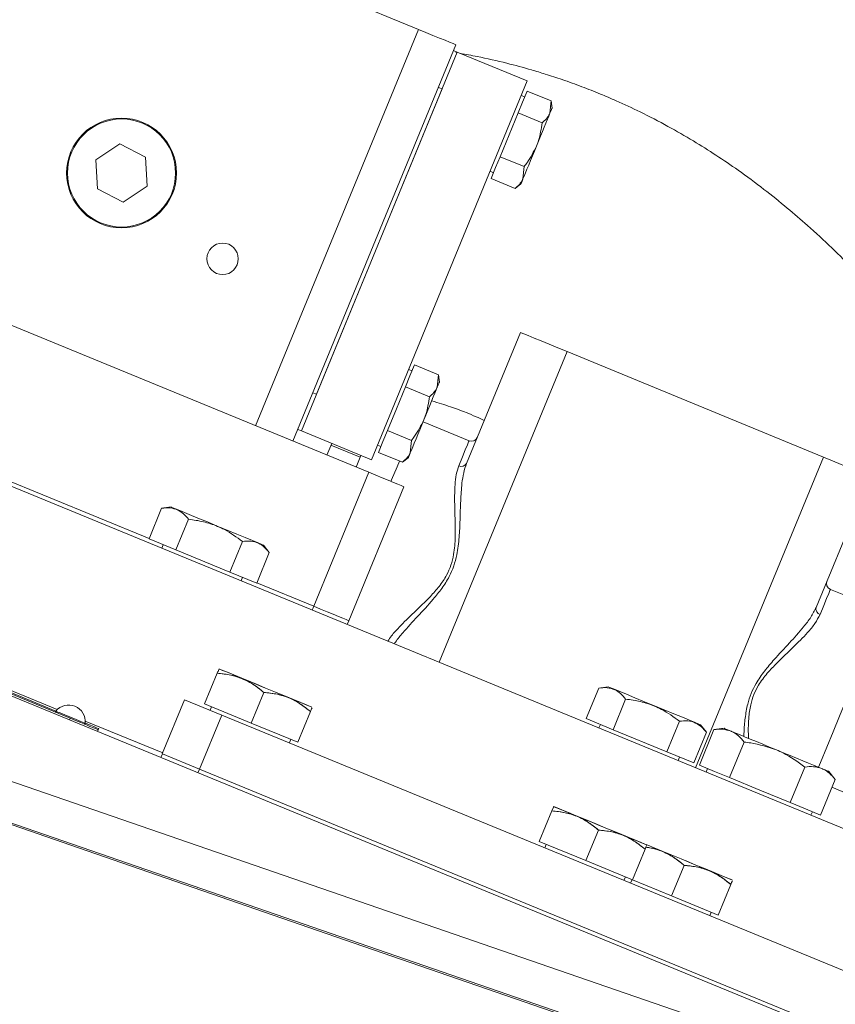
# Model space of a CAD drawing. Units: millimetres. Extents: x 11 to 1180, y 5 to 832.
# Drawn here: x 100 to 126, y 533 to 565 of the extents above; entities that cross this region are included whole.
import ezdxf

# ---------------------------------------------------------------- set-up
doc = ezdxf.new("R2010")
doc.units = ezdxf.units.MM
doc.layers.add('SLD-0', color=7, linetype='Continuous')
doc.styles.add('SLDTEXTSTYLE1', font='TXT', dxfattribs={"width": 0.605})
doc.dimstyles.new('SLDDIMSTYLE1', dxfattribs={"dimtxt": 3, "dimasz": 3, "dimexe": 0, "dimexo": 0.0625, "dimgap": 0.75, "dimtad": 0, "dimtih": 1, "dimtoh": 1, "dimdec": 0, "dimlfac": 5, "dimrnd": 1e-09, "dimzin": 12, "dimdsep": 46, "dimtxsty": 'SLDTEXTSTYLE1', "dimsah": 1, "dimcen": 0, "dimadec": 0, "dimazin": 0, "dimtfac": 1, "dimtdec": 3, "dimtofl": 0, "dimtmove": 0, "dimatfit": 3, "dimfxl": 0, "dimfrac": 2, "dimtolj": 1, "dimtzin": 12, "dimarcsym": 0})

# ---------------------------------------------------------------- blocks, each defined once
blk = doc.blocks.new('*D14')
at = {"layer": 'SLD-0'}
for p, q in [((120.185, 496.853), (162.612, 539.279)), ((162.612, 539.279), (165.612, 539.279))]:
    blk.add_line(p, q, dxfattribs=at)
blk.add_solid([(120.185, 496.853), (122.66, 498.621), (121.953, 499.328)], dxfattribs=at)
at = {"layer": 'SLD-0', "char_height": 3, "attachment_point": 1, "style": 'SLDTEXTSTYLE1'}
for s, insert in [('2', (168.787, 540.845)), ('X ', (171.251, 540.845)), ('M22X1.5', (175.144, 540.845)), (' - 6H ', (192.952, 540.845)), ('THRU ALL', (203.02, 540.845))]:
    blk.add_mtext(s, dxfattribs=dict(at, insert=insert))

msp = doc.modelspace()

# ---------------------------------------------------------------- linework, layer by layer
at = {"color": 7, "linetype": 'Continuous', "lineweight": 15}
for p, q in [((81.7913, 577.20742), (112.89814, 564.41112)), ((107.72422, 551.83373), (112.89814, 564.41112)), ((114.08189, 563.92417), (108.90798, 551.34678)), ((114.12325, 563.69089), (109.1776, 551.66839)), ((114.12325, 563.69089), (114.0058, 563.7392)), ((114.11524, 563.67142), (114.0831, 563.67734)), ((116.34279, 562.77784), (114.12325, 563.69089)), ((116.34279, 562.77784), (111.39714, 550.75534)), ((113.64391, 562.52563), (113.52646, 562.57394)), ((81.91839, 562.44938), (111.31803, 550.35536)), ((113.64391, 562.52563), (109.65695, 552.83364)), ((116.26355, 562.26979), (116.15258, 562.31544)), ((116.19729, 562.10872), (116.34006, 562.45577)), ((116.34006, 562.45577), (117.102, 562.14234)), ((116.05453, 561.76165), (116.19729, 562.10872)), ((117.102, 562.14234), (117.06661, 561.75111)), ((117.13287, 561.91218), (117.102, 562.14234)), ((115.76899, 561.06754), (116.05453, 561.76165)), ((116.05453, 561.76165), (116.81646, 561.44822)), ((115.48345, 560.37342), (115.76899, 561.06754)), ((103.41621, 560.777), (102.65662, 560.27256)), ((104.23345, 560.36234), (103.41621, 560.777)), ((115.34068, 560.02636), (115.48345, 560.37342)), ((115.48345, 560.37342), (116.24539, 560.05998)), ((102.65662, 560.27256), (102.70662, 559.34834)), ((104.28345, 559.43812), (104.23345, 560.36234)), ((116.24539, 560.05998), (116.21, 559.66875)), ((115.16345, 559.91094), (115.27442, 559.86528)), ((115.19791, 559.6793), (115.34068, 560.02636)), ((103.52387, 558.93367), (104.28345, 559.43812)), ((115.19791, 559.6793), (115.95985, 559.36586)), ((115.95985, 559.36586), (116.14374, 559.50768)), ((102.70662, 559.34834), (103.52387, 558.93367)), ((77.77905, 559.04084), (188.86822, 513.3425)), ((192.41712, 505.22176), (63.98359, 558.05498)), ((114.41632, 550.63222), (116.12886, 554.79526)), ((117.60855, 554.18657), (125.74686, 550.83874)), ((104.34516, 548.24977), (91.11582, 553.69186)), ((112.68747, 553.5766), (112.57649, 553.62224)), ((112.62121, 553.41552), (112.76397, 553.76259)), ((112.76397, 553.76259), (113.52591, 553.44915)), ((112.47844, 553.06847), (112.62121, 553.41552)), ((113.52591, 553.44915), (113.49053, 553.05792)), ((113.55678, 553.21898), (113.52591, 553.44915)), ((109.65695, 552.83364), (109.5395, 552.88195)), ((112.1929, 552.37435), (112.47844, 553.06847)), ((112.47844, 553.06847), (113.24038, 552.75503)), ((111.90736, 551.68023), (112.1929, 552.37435)), ((114.49824, 551.35707), (113.03797, 551.95778)), ((109.1776, 551.66839), (109.06015, 551.71671)), ((111.39714, 550.75534), (109.1776, 551.66839)), ((111.76459, 551.33316), (111.90736, 551.68023)), ((111.90736, 551.68023), (112.6693, 551.36679)), ((111.62183, 550.98611), (111.76459, 551.33316)), ((112.6693, 551.36679), (112.63391, 550.97556)), ((109.9863, 550.90319), (110.13848, 551.27312)), ((111.03904, 550.83373), (110.11423, 551.21417)), ((111.58736, 551.21774), (111.69834, 551.1721)), ((111.06329, 550.89268), (110.91111, 550.52275)), ((111.62183, 550.98611), (112.38376, 550.67267)), ((112.38376, 550.67267), (112.56765, 550.81448)), ((111.31803, 550.35536), (109.56803, 546.10124)), ((127.22655, 550.23005), (125.51401, 546.06701)), ((112.4278, 549.89885), (110.6778, 545.64472)), ((84.82869, 549.54593), (101.83554, 542.54988)), ((85.31008, 549.455), (101.42951, 542.824)), ((85.30846, 549.39251), (101.3867, 542.77846)), ((104.34249, 548.24329), (104.74195, 549.21434)), ((105.03929, 549.25422), (104.74195, 549.21434)), ((105.19679, 547.89185), (105.59625, 548.86291)), ((105.19679, 547.89185), (104.34249, 548.24329)), ((104.79336, 548.05781), (104.7477, 547.94684)), ((106.9054, 547.18899), (105.19679, 547.89185)), ((106.9054, 547.18899), (107.30485, 548.16005)), ((108.15915, 547.80862), (107.97595, 548.04618)), ((107.7597, 546.83756), (108.15915, 547.80862)), ((107.7597, 546.83756), (106.9054, 547.18899)), ((107.26318, 546.91206), (107.30883, 547.02303)), ((109.56803, 546.10124), (107.76236, 546.84404)), ((127.63051, 545.9549), (125.96586, 546.63969)), ((109.51971, 545.9838), (109.56803, 546.10124)), ((110.62948, 545.52728), (110.6778, 545.64472)), ((106.50546, 543.9766), (106.106, 543.00555)), ((106.57388, 544.11065), (106.55982, 544.10876)), ((118.21461, 542.53677), (118.61406, 543.50781)), ((118.9114, 543.5477), (118.61406, 543.50781)), ((107.98515, 543.36791), (107.58569, 542.39685)), ((104.76271, 541.41715), (105.47032, 543.1373)), ((105.47032, 543.1373), (106.65407, 542.65034)), ((107.58569, 542.39685), (106.106, 543.00555)), ((106.32795, 542.91424), (106.2823, 542.80327)), ((119.06891, 542.18534), (119.46837, 543.15638)), ((106.65407, 542.65034), (105.94646, 540.9302)), ((106.65407, 542.65034), (188.47552, 508.99175)), ((109.46484, 542.75921), (109.06538, 541.78816)), ((101.83554, 542.54988), (101.81235, 542.49351)), ((102.31692, 542.45895), (104.77526, 541.44767)), ((109.06538, 541.78816), (107.58569, 542.39685)), ((119.06891, 542.18534), (118.21461, 542.53677)), ((118.66547, 542.3513), (118.61982, 542.24032)), ((120.77751, 541.48247), (121.17697, 542.45352)), ((122.03127, 542.10209), (121.84806, 542.33965)), ((95.64506, 542.03572), (125.8969, 531.60371)), ((102.72816, 542.18268), (102.70497, 542.12631)), ((102.74363, 542.22027), (102.72816, 542.18268)), ((120.77751, 541.48247), (119.06891, 542.18534)), ((121.63181, 541.13104), (122.03127, 542.10209)), ((121.80754, 541.05875), (122.27138, 542.1863)), ((122.59006, 542.22905), (122.27138, 542.1863)), ((108.79778, 541.76849), (108.84343, 541.87946)), ((122.76863, 540.66339), (123.23247, 541.79095)), ((104.71772, 541.29833), (104.76604, 541.41578)), ((104.76604, 541.41578), (104.76271, 541.41715)), ((104.76604, 541.41578), (105.94055, 540.93263)), ((121.63181, 541.13104), (120.77751, 541.48247)), ((121.1353, 541.20553), (121.18095, 541.31652)), ((122.28809, 540.86108), (121.80754, 541.05875)), ((124.69081, 539.87268), (125.15465, 541.00023)), ((95.23852, 540.84869), (125.49036, 530.41669)), ((105.94055, 540.93263), (105.89223, 540.81518)), ((105.94055, 540.93263), (187.78012, 507.26659)), ((122.06507, 540.95282), (122.01941, 540.84184)), ((122.76863, 540.66339), (122.28809, 540.86108)), ((126.11573, 540.60487), (125.91937, 540.85949)), ((123.72972, 540.26804), (122.76863, 540.66339)), ((125.6519, 539.47732), (126.11573, 540.60487)), ((124.69081, 539.87268), (123.72972, 540.26804)), ((126.01463, 540.3591), (126.53765, 540.14395)), ((117.19179, 539.7428), (117.17772, 539.74092)), ((125.17135, 539.67499), (124.69081, 539.87268)), ((117.12336, 539.60875), (116.7239, 538.63771)), ((125.6519, 539.47732), (125.17135, 539.67499)), ((125.34872, 539.47228), (125.39437, 539.58325)), ((118.60305, 539.00005), (118.20359, 538.02901)), ((118.20359, 538.02901), (116.7239, 538.63771)), ((116.94586, 538.5464), (116.9002, 538.43542)), ((120.08274, 538.39136), (119.68329, 537.42032)), ((119.68329, 537.42032), (118.20359, 538.02901)), ((121.32827, 537.87899), (120.92882, 536.90794)), ((119.41568, 537.40064), (119.46133, 537.51162)), ((119.67108, 537.42534), (119.62543, 537.31435)), ((120.92882, 536.90794), (119.68329, 537.42032)), ((122.80797, 537.27029), (122.40851, 536.29925)), ((122.40851, 536.29925), (120.92882, 536.90794)), ((122.1409, 536.27958), (122.18656, 536.39055))]:
    msp.add_line(p, q, dxfattribs=at)
at = {"color": 8, "linetype": 'Continuous', "lineweight": 15}
for p, q in [((117.60855, 554.18657), (113.55187, 544.3251)), ((121.69018, 540.97727), (125.74686, 550.83874))]:
    msp.add_line(p, q, dxfattribs=at)
at = {"color": 7, "linetype": 'Continuous', "lineweight": 15, "flags": 128}
for points in [[(112.89814, 564.41112), (113.12908, 564.31611), (113.35114, 564.22476), (113.5558, 564.14058), (113.73518, 564.06679), (113.88239, 564.00623), (113.99178, 563.96123), (114.05914, 563.93352), (114.08189, 563.92417)], [(116.63831, 560.70993), (116.70286, 560.86685), (116.76631, 561.0211), (116.82757, 561.17001), (116.88559, 561.31105), (116.93938, 561.44181), (116.98802, 561.56004), (117.03067, 561.66373), (117.06661, 561.75111)], [(117.06661, 561.75111), (117.09523, 561.82066), (117.11602, 561.87121), (117.12864, 561.90189), (117.13287, 561.91218)], [(116.21, 559.66875), (116.24594, 559.75612), (116.2886, 559.85981), (116.33723, 559.97804), (116.39102, 560.1088), (116.44905, 560.24985), (116.5103, 560.39877), (116.57375, 560.553), (116.63831, 560.70993)], [(116.14374, 559.50768), (116.14797, 559.51796), (116.16059, 559.54865), (116.18139, 559.59919), (116.21, 559.66875)], [(116.12886, 554.79526), (116.15729, 554.78357), (116.24149, 554.74892), (116.37823, 554.69268), (116.56225, 554.61698), (116.78648, 554.52474), (117.04229, 554.4195), (117.31988, 554.30532), (117.60855, 554.18657)], [(113.49053, 553.05792), (113.51914, 553.12746), (113.53993, 553.17802), (113.55255, 553.20871), (113.55678, 553.21898)], [(113.06222, 552.01673), (113.12677, 552.17366), (113.19022, 552.3279), (113.25148, 552.47682), (113.3095, 552.61786), (113.36329, 552.74862), (113.41193, 552.86685), (113.45459, 552.97055), (113.49053, 553.05792)], [(112.63391, 550.97556), (112.66985, 551.06293), (112.71251, 551.16661), (112.76115, 551.28485), (112.81494, 551.41561), (112.87296, 551.55665), (112.93422, 551.70557), (112.99767, 551.8598), (113.06222, 552.01673)], [(112.02088, 550.06623), (112.03988, 550.11242), (112.21187, 550.53053), (112.28676, 550.71257)], [(112.56765, 550.81448), (112.57188, 550.82477), (112.58451, 550.85545), (112.6053, 550.906), (112.63391, 550.97556)], [(125.74686, 550.83874), (126.03553, 550.72), (126.31311, 550.60581), (126.56893, 550.50057), (126.79316, 550.40832), (126.97717, 550.33263), (127.11391, 550.27638), (127.19812, 550.24174), (127.22655, 550.23005)], [(111.31803, 550.35536), (111.53453, 550.2663), (111.74272, 550.18066), (111.93458, 550.10173), (112.10275, 550.03255), (112.24077, 549.97578), (112.34332, 549.9336), (112.40647, 549.90761), (112.4278, 549.89885)], [(105.03929, 549.25422), (105.04144, 549.25333), (105.09281, 549.2322), (105.21033, 549.18385), (105.38851, 549.11056), (105.61902, 549.01573), (105.89108, 548.90382), (106.19197, 548.78004), (106.50762, 548.6502)], [(106.50762, 548.6502), (106.82326, 548.52035), (107.12415, 548.39657), (107.39621, 548.28466), (107.62672, 548.18984), (107.8049, 548.11654), (107.92242, 548.06819), (107.97379, 548.04706), (107.97595, 548.04618)], [(110.6778, 545.64472), (110.65647, 545.65349), (110.59332, 545.67948), (110.49077, 545.72167), (110.35275, 545.77844), (110.18458, 545.84761), (109.99272, 545.92654), (109.78453, 546.01218), (109.56803, 546.10124)], [(109.56803, 546.10124), (109.78453, 546.01218), (109.99272, 545.92654), (110.18458, 545.84761), (110.35275, 545.77844), (110.49077, 545.72167), (110.59332, 545.67948), (110.65647, 545.65349), (110.6778, 545.64472)], [(125.59014, 540.99493), (125.65166, 541.14447), (125.84966, 541.62579), (126.05231, 542.11841), (126.25597, 542.61349), (126.45699, 543.10215), (126.65176, 543.57564), (126.83681, 544.02547), (127.0088, 544.44357), (127.16466, 544.82244), (127.30158, 545.15529), (127.41713, 545.43618), (127.50921, 545.66004), (127.5762, 545.82287), (127.61687, 545.92175), (127.63051, 545.9549)], [(107.72657, 543.63647), (108.04221, 543.50663), (108.35786, 543.37678), (108.65875, 543.253), (108.93081, 543.14109), (109.16132, 543.04627), (109.3395, 542.97297), (109.45702, 542.92461), (109.50839, 542.90349), (109.4912, 542.91056), (109.40626, 542.9455), (109.25753, 543.00668), (109.05198, 543.09125), (108.79922, 543.19522), (108.51105, 543.31376), (108.20097, 543.44132), (107.88346, 543.57193), (107.57337, 543.69949), (107.28521, 543.81803), (107.03244, 543.92202), (106.82689, 544.00657), (106.67817, 544.06775), (106.59323, 544.10269), (106.57604, 544.10976), (106.6274, 544.08863), (106.74493, 544.04028), (106.92311, 543.96699), (107.15362, 543.87216), (107.42568, 543.76025), (107.72657, 543.63647)], [(118.9114, 543.5477), (118.91356, 543.5468), (118.96492, 543.52568), (119.08245, 543.47733), (119.26063, 543.40404), (119.49114, 543.30921), (119.7632, 543.19729), (120.06408, 543.07352), (120.37973, 542.94368)], [(120.37973, 542.94368), (120.69538, 542.81382), (120.99627, 542.69005), (121.26833, 542.57813), (121.49884, 542.48331), (121.67702, 542.41001), (121.79454, 542.36167), (121.84591, 542.34054), (121.84806, 542.33965)], [(101.83554, 542.54988), (102.00968, 542.47825), (102.17713, 542.40936), (102.33146, 542.34588), (102.46672, 542.29023), (102.57773, 542.24457), (102.66022, 542.21063), (102.71101, 542.18974), (102.72816, 542.18268)], [(102.3153, 542.39647), (102.34692, 542.38346), (102.48218, 542.32782), (102.59319, 542.28215), (102.67568, 542.24822), (102.72647, 542.22732), (102.74363, 542.22027)], [(122.81309, 542.13731), (122.71678, 542.17692), (122.64679, 542.20572), (122.60431, 542.2232), (122.59006, 542.22905)], [(124.25472, 541.54427), (124.03744, 541.63365), (123.82387, 541.72151), (123.61768, 541.80632), (123.42239, 541.88666), (123.24134, 541.96114), (123.07763, 542.02848), (122.93406, 542.08754), (122.81309, 542.13731)], [(124.25472, 541.54427), (124.472, 541.45488), (124.68556, 541.36704), (124.89175, 541.28222), (125.08705, 541.20187), (125.2681, 541.1274), (125.43181, 541.06005), (125.57538, 541.00099), (125.69635, 540.95124)], [(125.4701, 530.35627), (118.05681, 532.92081), (110.54086, 535.52025), (102.9288, 538.15232), (95.22725, 540.81474)], [(125.91937, 540.85949), (125.90513, 540.86535), (125.86265, 540.88282), (125.79266, 540.91161), (125.69635, 540.95124)], [(118.34447, 539.26862), (118.66012, 539.13878), (118.97576, 539.00894), (119.27665, 538.88516), (119.54871, 538.77323), (119.77922, 538.67842), (119.9574, 538.60511), (120.07492, 538.55677), (120.12629, 538.53564), (120.1091, 538.54271), (120.02416, 538.57766), (119.87544, 538.63884), (119.66988, 538.72339), (119.41712, 538.82737), (119.12896, 538.94591), (118.81887, 539.07348), (118.50136, 539.20408), (118.19128, 539.33165), (117.90311, 539.45019), (117.65035, 539.55416), (117.4448, 539.63872), (117.29607, 539.6999), (117.21113, 539.73484), (117.19394, 539.74192), (117.24531, 539.72078), (117.36283, 539.67244), (117.54101, 539.59914), (117.77152, 539.50432), (118.04358, 539.3924), (118.34447, 539.26862)], [(117.12336, 539.60875), (117.17339, 539.73038), (117.17402, 539.7319)], [(121.38534, 538.01771), (121.70099, 537.88787), (122.00187, 537.76409), (122.27393, 537.65218), (122.50445, 537.55735), (122.68263, 537.48406), (122.80015, 537.43571), (122.85151, 537.41458), (122.83433, 537.42165), (122.74938, 537.45659), (122.60066, 537.51777), (122.39511, 537.60233), (122.14234, 537.70631), (121.85418, 537.82484), (121.54409, 537.95241), (121.22658, 538.08301), (120.9165, 538.21058), (120.62834, 538.32912), (120.37557, 538.4331), (120.17002, 538.51765), (120.11444, 538.54051)]]:
    msp.add_lwpolyline(points, dxfattribs=at)
at = {"color": 8, "linetype": 'Continuous', "lineweight": 15, "flags": 128}
for points in [[(114.17161, 550.56306), (114.28637, 550.84202), (114.37781, 551.06432), (114.44432, 551.22599), (114.4847, 551.32416), (114.49824, 551.35707)], [(125.96586, 546.63969), (125.95232, 546.60678), (125.91193, 546.50861), (125.84543, 546.34693), (125.75398, 546.12463), (125.63922, 545.84566)], [(101.38139, 542.77199), (101.41691, 542.75739), (101.51804, 542.71578), (101.66941, 542.65351), (101.84796, 542.58006), (102.0265, 542.50662), (102.17787, 542.44436), (102.27901, 542.40274), (102.31452, 542.38814)]]:
    msp.add_lwpolyline(points, dxfattribs=at)
at = {"color": 7, "linetype": 'Continuous', "lineweight": 15}
for centre, radius in [((103.47004, 559.85534), 1.7439), ((103.47004, 559.85534), 1.7145), ((106.67471, 557.13134), 0.5)]:
    msp.add_circle(centre, radius, dxfattribs=at)
for centre, radius, start, end in [((114.57432, 551.54205), 0.20001, 247.644212, 337.638659), ((114.25837, 550.72358), 0.18247, 241.609485, 329.954803), ((126.04195, 546.82465), 0.2, 157.640737, 247.639489), ((125.69054, 546.02077), 0.18248, 165.323682, 253.666879), ((101.79088, 542.44131), 0.52634, 354.201853, 141.077537), ((101.40115, 542.75603), 0.0254, 141.077507, 247.639818), ((102.28926, 542.39069), 0.02539, 247.612197, 354.222541)]:
    msp.add_arc(centre, radius, start, end, dxfattribs=at)
for points, knots in [([(138.27053, 539.17868), (138.249, 539.22066), (138.06658, 539.57641), (137.69734, 540.27519), (137.14728, 541.30583), (136.54701, 542.40417), (135.91221, 543.5406), (135.27037, 544.6634), (134.65197, 545.72137), (134.02315, 546.77529), (133.37848, 547.83285), (132.6932, 548.93147), (131.99695, 550.01609), (131.41218, 550.89453), (130.93914, 551.5826), (130.60096, 552.0639), (130.27333, 552.51952), (129.97485, 552.9254), (129.68541, 553.31094), (129.36718, 553.72576), (128.87474, 554.35051), (128.23167, 555.12839), (127.47198, 555.98782), (126.74077, 556.76246), (126.00619, 557.49092), (125.29407, 558.14865), (124.57503, 558.76795), (123.84353, 559.3555), (123.08732, 559.91516), (122.33894, 560.42499), (121.59744, 560.89131), (120.79554, 561.35262), (119.97571, 561.77768), (119.25657, 562.11264), (118.63942, 562.37623), (118.06941, 562.6014), (117.48597, 562.81162), (116.95184, 562.98682), (116.36741, 563.16337), (115.64799, 563.35668), (114.8924, 563.53254), (114.39542, 563.62093), (114.21555, 563.65292)], [0, 0, 0, 0, 0.00397281, 0.03366362, 0.06654519, 0.1023404, 0.1390542, 0.17614968, 0.21123736, 0.2422366, 0.27948598, 0.31552439, 0.35126105, 0.38800663, 0.40437424, 0.42156753, 0.43753551, 0.45162693, 0.46398878, 0.47812748, 0.49564923, 0.53096827, 0.56309399, 0.59221676, 0.62064724, 0.65018763, 0.67382162, 0.70053943, 0.72917144, 0.7530125, 0.77677146, 0.80291075, 0.83088659, 0.85450175, 0.86969228, 0.88738757, 0.90609873, 0.92190233, 0.93471373, 0.95750116, 0.98461863, 1, 1, 1, 1]), ([(117.06661, 561.75111), (117.06311, 561.74292), (117.01141, 561.622), (116.91052, 561.53207), (116.81646, 561.44822)], [0, 0, 0, 0, 0.06776148, 1, 1, 1, 1]), ([(116.81646, 561.44822), (116.78853, 561.25682), (116.75168, 561.00436), (116.66039, 560.76727), (116.63831, 560.70993)], [0, 0, 0, 0, 0.75814249, 1, 1, 1, 1]), ([(116.63831, 560.70993), (116.55014, 560.53288), (116.43657, 560.30481), (116.28034, 560.10474), (116.24539, 560.05998)], [0, 0, 0, 0, 0.77628836, 1, 1, 1, 1]), ([(116.21, 559.66875), (116.2065, 559.66056), (116.1548, 559.53964), (116.05391, 559.44971), (115.95985, 559.36586)], [0, 0, 0, 0, 0.06776006, 1, 1, 1, 1]), ([(113.49053, 553.05792), (113.48702, 553.04972), (113.43533, 552.92881), (113.33443, 552.83887), (113.24038, 552.75503)], [0, 0, 0, 0, 0.06776006, 1, 1, 1, 1]), ([(113.24038, 552.75503), (113.21244, 552.56363), (113.17559, 552.31116), (113.0843, 552.07407), (113.06222, 552.01673)], [0, 0, 0, 0, 0.75814249, 1, 1, 1, 1]), ([(113.31078, 552.62098), (113.31318, 552.62035), (113.41885, 552.59265), (113.61787, 552.53132), (113.90022, 552.43987), (114.16186, 552.34627), (114.43305, 552.24119), (114.70549, 552.12825), (114.89252, 552.03945), (114.97843, 551.99866)], [0, 0, 0, 0, 0.004163, 0.183887865, 0.350375915, 0.503756595, 0.651536372, 0.839936191, 1, 1, 1, 1]), ([(113.06222, 552.01673), (112.97406, 551.83968), (112.86049, 551.61161), (112.70425, 551.41155), (112.6693, 551.36679)], [0, 0, 0, 0, 0.77628744, 1, 1, 1, 1]), ([(112.63391, 550.97556), (112.63041, 550.96736), (112.57871, 550.84645), (112.47782, 550.75651), (112.38376, 550.67267)], [0, 0, 0, 0, 0.06776148, 1, 1, 1, 1]), ([(104.74195, 549.21434), (104.83044, 549.22236), (105.00401, 549.23809), (105.24851, 549.17491), (105.44788, 549.04035), (105.54556, 548.92353), (105.59625, 548.86291)], [0, 0, 0, 0, 0.27188534, 0.5332979, 0.75782997, 1, 1, 1, 1]), ([(105.59625, 548.86291), (105.6763, 548.85292), (105.91117, 548.82361), (106.29826, 548.73224), (106.80543, 548.52513), (107.1199, 548.29525), (107.30485, 548.16005)], [0, 0, 0, 0, 0.12913191, 0.37886318, 0.63469167, 1, 1, 1, 1]), ([(107.30485, 548.16005), (107.39334, 548.16807), (107.56691, 548.1838), (107.81141, 548.12062), (108.01078, 547.98607), (108.10846, 547.86924), (108.15915, 547.80862)], [0, 0, 0, 0, 0.271884893, 0.533297771, 0.757830723, 1, 1, 1, 1]), ([(106.50546, 543.9766), (106.52212, 544.01715), (106.53899, 544.05821), (106.55591, 544.09925), (106.55612, 544.09976)], [0, 0, 0, 0, 0.98760688, 1, 1, 1, 1]), ([(107.98515, 543.36791), (107.87267, 543.45879), (107.64609, 543.64186), (107.27132, 543.82956), (106.88519, 543.93945), (106.63309, 543.96411), (106.50546, 543.9766)], [0, 0, 0, 0, 0.26547183, 0.53475137, 0.76444509, 1, 1, 1, 1]), ([(106.50546, 543.9766), (106.64933, 543.96203), (106.93913, 543.93267), (107.3375, 543.80233), (107.68919, 543.60872), (107.88567, 543.44885), (107.98515, 543.36791)], [0, 0, 0, 0, 0.26547137, 0.53475131, 0.76444373, 1, 1, 1, 1]), ([(118.61406, 543.50781), (118.70255, 543.51584), (118.87613, 543.53158), (119.12063, 543.46838), (119.31999, 543.33383), (119.41768, 543.217), (119.46837, 543.15638)], [0, 0, 0, 0, 0.27188702, 0.53330026, 0.75783087, 1, 1, 1, 1]), ([(107.98515, 543.36791), (108.12902, 543.35333), (108.41882, 543.32397), (108.81719, 543.19363), (109.16888, 543.00002), (109.36536, 542.84015), (109.46484, 542.75921)], [0, 0, 0, 0, 0.265472075, 0.534751746, 0.764443948, 1, 1, 1, 1]), ([(109.46484, 542.75921), (109.35236, 542.85009), (109.12578, 543.03315), (108.75101, 543.22087), (108.36488, 543.33075), (108.11278, 543.35542), (107.98515, 543.36791)], [0, 0, 0, 0, 0.265468241, 0.534750315, 0.764444074, 1, 1, 1, 1]), ([(109.5153, 542.88187), (109.51516, 542.88152), (109.49829, 542.84066), (109.48149, 542.79977), (109.46484, 542.75921)], [0, 0, 0, 0, 0.00836261, 1, 1, 1, 1]), ([(119.46837, 543.15638), (119.54842, 543.14639), (119.78328, 543.11708), (120.17039, 543.02573), (120.67754, 542.8186), (120.99202, 542.58872), (121.17697, 542.45352)], [0, 0, 0, 0, 0.12913326, 0.37886107, 0.6346923, 1, 1, 1, 1]), ([(121.17697, 542.45352), (121.26546, 542.46154), (121.43903, 542.47728), (121.68353, 542.41409), (121.8829, 542.27954), (121.98058, 542.16272), (122.03127, 542.10209)], [0, 0, 0, 0, 0.27188523, 0.53329694, 0.75783146, 1, 1, 1, 1]), ([(122.27138, 542.1863), (122.36523, 542.19624), (122.54914, 542.2157), (122.72632, 542.16308), (122.81309, 542.13731)], [0, 0, 0, 0, 0.51032918, 1, 1, 1, 1]), ([(122.81309, 542.13731), (122.82441, 542.13245), (122.91119, 542.0952), (123.06565, 541.99033), (123.17548, 541.85906), (123.23247, 541.79095)], [0, 0, 0, 0, 0.06731232, 0.5160289, 1, 1, 1, 1]), ([(123.23247, 541.79095), (123.30099, 541.78293), (123.64997, 541.74211), (123.98526, 541.63242), (124.25472, 541.54427)], [0, 0, 0, 0, 0.19635337, 1, 1, 1, 1]), ([(124.25472, 541.54427), (124.32577, 541.51331), (124.64817, 541.37283), (124.93277, 541.16346), (125.15465, 541.00023)], [0, 0, 0, 0, 0.22036268, 1, 1, 1, 1]), ([(125.15465, 541.00023), (125.2485, 541.01017), (125.4324, 541.02963), (125.60959, 540.97701), (125.69635, 540.95124)], [0, 0, 0, 0, 0.51032653, 1, 1, 1, 1]), ([(125.69635, 540.95124), (125.70767, 540.94637), (125.79444, 540.90909), (125.94891, 540.80426), (126.05874, 540.67299), (126.11573, 540.60487)], [0, 0, 0, 0, 0.067321542, 0.516041365, 1, 1, 1, 1]), ([(118.60305, 539.00005), (118.49057, 539.09094), (118.26399, 539.274), (117.88922, 539.4617), (117.50309, 539.5716), (117.251, 539.59626), (117.12336, 539.60875)], [0, 0, 0, 0, 0.26547185, 0.53475222, 0.76444505, 1, 1, 1, 1]), ([(117.12336, 539.60875), (117.26723, 539.59417), (117.55704, 539.56481), (117.95541, 539.43448), (118.30709, 539.24086), (118.50357, 539.081), (118.60305, 539.00005)], [0, 0, 0, 0, 0.26547137, 0.53475214, 0.76444374, 1, 1, 1, 1]), ([(118.60305, 539.00005), (118.74692, 538.98548), (119.03673, 538.95612), (119.4351, 538.82578), (119.78678, 538.63217), (119.98327, 538.4723), (120.08274, 538.39136)], [0, 0, 0, 0, 0.26547188, 0.53475138, 0.76444264, 1, 1, 1, 1]), ([(120.08274, 538.39136), (119.97026, 538.48224), (119.74369, 538.66531), (119.36891, 538.85301), (118.98279, 538.9629), (118.73069, 538.98757), (118.60305, 539.00005)], [0, 0, 0, 0, 0.26547288, 0.53475118, 0.76444453, 1, 1, 1, 1]), ([(120.1332, 538.51401), (120.13306, 538.51367), (120.11619, 538.47281), (120.0994, 538.43191), (120.08274, 538.39136)], [0, 0, 0, 0, 0.00836265, 1, 1, 1, 1]), ([(120.10771, 538.45206), (120.1645, 538.44546), (120.36685, 538.42194), (120.68033, 538.31175), (121.03238, 538.1202), (121.22882, 537.96006), (121.32827, 537.87899)], [0, 0, 0, 0, 0.12514127, 0.44586535, 0.71944225, 1, 1, 1, 1]), ([(121.32827, 537.87899), (121.21582, 537.97005), (120.98931, 538.15347), (120.6141, 538.3386), (120.31361, 538.43108), (120.14903, 538.44969), (120.10862, 538.45425)], [0, 0, 0, 0, 0.31632901, 0.6371942, 0.91089334, 1, 1, 1, 1]), ([(121.32827, 537.87899), (121.47214, 537.86442), (121.76195, 537.83506), (122.16032, 537.70473), (122.51201, 537.5111), (122.70849, 537.35123), (122.80797, 537.27029)], [0, 0, 0, 0, 0.26547017, 0.53474895, 0.76444473, 1, 1, 1, 1]), ([(122.80797, 537.27029), (122.69548, 537.36117), (122.46891, 537.54424), (122.09414, 537.73194), (121.70801, 537.84183), (121.45591, 537.8665), (121.32827, 537.87899)], [0, 0, 0, 0, 0.265472882, 0.534751182, 0.764444526, 1, 1, 1, 1]), ([(122.85842, 537.39295), (122.85828, 537.3926), (122.84141, 537.35174), (122.82462, 537.31085), (122.80797, 537.27029)], [0, 0, 0, 0, 0.00836265, 1, 1, 1, 1])]:
    msp.add_open_spline(points, degree=3, knots=knots, dxfattribs=at)
at = {"color": 8, "linetype": 'Continuous', "lineweight": 15}
for points, knots in [([(111.92146, 544.9958), (111.959, 545.05229), (112.06335, 545.2093), (112.34466, 545.51301), (112.76585, 545.92012), (113.20499, 546.33955), (113.55572, 546.73105), (113.78413, 547.06231), (113.93345, 547.40919), (114.03208, 547.81441), (114.06561, 548.29197), (114.05511, 548.84838), (114.03738, 549.40272), (114.04296, 549.88811), (114.07924, 550.2744), (114.14211, 550.47088), (114.17161, 550.56306)], [0, 0, 0, 0, 0.032061407, 0.089117442, 0.195187457, 0.309542366, 0.376253331, 0.443702763, 0.498883729, 0.553977694, 0.640298088, 0.72447412, 0.817392363, 0.902636031, 0.954323734, 1, 1, 1, 1]), ([(114.41632, 550.63222), (114.38405, 550.53563), (114.31589, 550.3316), (114.26078, 549.93266), (114.22797, 549.43379), (114.21296, 548.86283), (114.19023, 548.29066), (114.11902, 547.67797), (113.93148, 547.1201), (113.63894, 546.66562), (113.29815, 546.24428), (112.87091, 545.78734), (112.46525, 545.34272), (112.21814, 545.05421), (112.13931, 544.93025), (112.12718, 544.91118)], [0, 0, 0, 0, 0.04755273, 0.10044925, 0.18768192, 0.28154488, 0.3676152, 0.45555461, 0.56958904, 0.63884707, 0.70744779, 0.8229495, 0.9312906, 0.98942827, 1, 1, 1, 1]), ([(123.21973, 541.97003), (123.22133, 542.01668), (123.22801, 542.21074), (123.25711, 542.55582), (123.34377, 543.08404), (123.55171, 543.5969), (123.87036, 544.05032), (124.23158, 544.47363), (124.66164, 544.92793), (125.05812, 545.36938), (125.35048, 545.74316), (125.46113, 545.96228), (125.51401, 546.06701)], [0, 0, 0, 0, 0.028995677, 0.120642276, 0.214992768, 0.360837913, 0.459314868, 0.558335465, 0.706408144, 0.847835276, 0.927268816, 1, 1, 1, 1]), ([(125.63922, 545.84566), (125.5884, 545.74825), (125.47939, 545.53933), (125.18299, 545.19455), (124.77228, 544.78742), (124.33139, 544.3716), (123.9562, 543.97833), (123.633, 543.55512), (123.43275, 543.05966), (123.36893, 542.54955), (123.3588, 542.19149), (123.36377, 541.97913), (123.36539, 541.91011)], [0, 0, 0, 0, 0.06947577, 0.14901452, 0.28665542, 0.43667046, 0.53319396, 0.63120962, 0.7730015, 0.86528109, 0.95621658, 1, 1, 1, 1])]:
    msp.add_open_spline(points, degree=3, knots=knots, dxfattribs=at)

# ---------------------------------------------------------------- dimensions: what is measured, and where the dimension line sits
at = {"layer": 'SLD-0'}
dim = msp.add_diameter_dim_2p(p1=(117.0734, 493.74225), p2=(120.18473, 496.85346), text='<>X M22X1.5 - 6H THRU ALL\\P', dimstyle='SLDDIMSTYLE1', override={"dimpost": '<>'}, dxfattribs=at)
dim.commit()
dim.dimension.update_dxf_attribs({"geometry": '*D14', "text_midpoint": (193.5361, 539.27888), "dimtype": 163})

doc.saveas('drawing.dxf')
